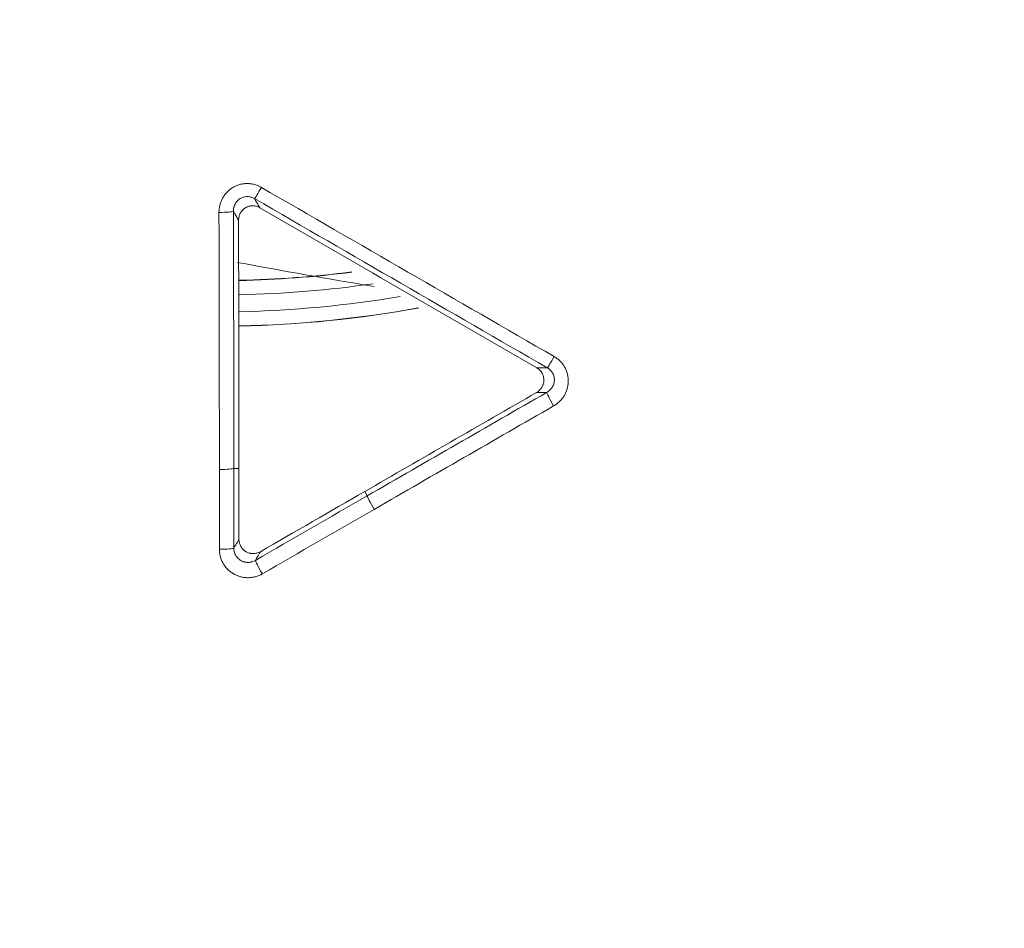
# Model space of a CAD drawing. Units: inches. Extents: x -22316 to 23880, y -22300 to 24476.
# Drawn here: x 1930 to 1964, y 403 to 435 of the extents above; entities that cross this region are included whole.
import ezdxf

# ---------------------------------------------------------------- set-up
doc = ezdxf.new("R2010")
doc.units = ezdxf.units.IN
doc.header["$MEASUREMENT"] = 0
doc.layers.add('1', color=7, linetype='Continuous')

msp = doc.modelspace()

# ---------------------------------------------------------------- linework, layer by layer
at = {"layer": '1', "color": 252, "linetype": 'Continuous', "lineweight": 13}
for p, q in [((1937.521, 419.05), (1937.343, 419.051)), ((1941.917, 418.241), (1942.005, 418.089))]:
    msp.add_line(p, q, dxfattribs=at)
at = {"layer": '1', "color": 18, "linetype": 'Continuous', "lineweight": 13}
for radius in [525.527, 525.478, 441.686, 394.001]:
    msp.add_circle((1994.878, 737.877), radius, dxfattribs=at)
at = {"layer": '1', "color": 252, "linetype": 'Continuous', "lineweight": 13}
for radius in [523.117, 517.09, 444.726, 443.299, 442.035, 393.884, 392.118]:
    msp.add_circle((1994.878, 737.877), radius, dxfattribs=at)
at = {"layer": '1', "color": 18, "linetype": 'Continuous', "lineweight": 13}
for centre, radius, start, end in [((1994.878, 737.877), 441.599, 20.05938, 339.94062), ((1994.878, 737.877), 394.569, 253.19103, 106.80897), ((1994.878, 737.877), 423.889, 251.66254, 340.35843), ((1994.878, 737.877), 316.867, 259.55991, 260.43922), ((1936.663, 463.996), 38.375, 271.3005, 277.1874), ((1936.663, 463.996), 38.384, 271.3012, 277.1858), ((1936.663, 463.996), 39.979, 271.2528, 280.2867)]:
    msp.add_arc(centre, radius, start, end, dxfattribs=at)
at = {"layer": '1', "color": 252, "linetype": 'Continuous', "lineweight": 13}
for centre, radius, start, end in [((1994.878, 737.877), 436.373, 19.63453, 340.36547), ((1994.878, 737.877), 434.668, 19.63737, 340.36263), ((1994.878, 737.877), 447.073, 233.789, 323.811), ((1994.878, 737.877), 449.262, 233.96878, 323.63122), ((1936.663, 463.996), 38.884, 271.2862, 278.2121), ((1936.663, 463.996), 39.473, 271.2667, 279.467), ((1936.663, 463.996), 39.973, 271.2535, 280.2765)]:
    msp.add_arc(centre, radius, start, end, dxfattribs=at)
for centre, major_axis, ratio, start_param, end_param in [((1938.316, 428.918), (-0.25, -0.433), 0.026317, 0.087297, 1.497309), ((1936.831, 428.045), (-0.5, -0.001), 0.076967, 1.55618, 3.054066), ((1948.549, 423), (-0.25, -0.433), 0.029363, 0.087304, 1.497013), ((1948.53, 421.275), (-0.25, 0.433), 0.049567, 0.087374, 1.633552), ((1936.844, 419.054), (-0.5, 0), 0.079916, 1.556244, 3.054045), ((1942.256, 417.659), (-0.25, 0.433), 0.051665, 0.087383, 1.633787), ((1936.845, 416.263), (-0.5, 0), 0.080841, 1.556209, 3.054039), ((1938.347, 415.402), (0.25, -0.433), 0.052957, 3.228982, 4.775562)]:
    msp.add_ellipse(centre, major_axis=major_axis, ratio=ratio, start_param=start_param, end_param=end_param, dxfattribs=at)
msp.add_rational_spline([(1989.083, 295.216), (1103.761, 306.806), (1115.351, 1192.128), (2000.673, 1180.538), (2885.994, 1168.949), (2874.405, 283.627), (1989.083, 295.216)], [1, 0.333333333333, 0.333333333333, 1, 0.333333333333, 0.333333333333, 1], degree=3, knots=[0, 0, 0, 0, 0.5, 0.5, 0.5, 1, 1, 1, 1], dxfattribs=at)
for points, knots in [([(1936.823, 428.007), (1936.823, 428.051), (1936.829, 428.137), (1936.845, 428.223), (1936.861, 428.286), (1936.867, 428.307), (1936.88, 428.348), (1936.888, 428.369), (1936.912, 428.43), (1936.949, 428.508), (1936.996, 428.581), (1937.034, 428.634), (1937.048, 428.651), (1937.076, 428.684), (1937.091, 428.701), (1937.136, 428.748), (1937.168, 428.777), (1937.219, 428.817), (1937.237, 428.83), (1937.273, 428.855), (1937.291, 428.867), (1937.348, 428.9), (1937.426, 428.94), (1937.508, 428.968), (1937.571, 428.986), (1937.592, 428.991), (1937.635, 428.999), (1937.657, 429.003), (1937.722, 429.012), (1937.765, 429.015), (1937.852, 429.015), (1937.896, 429.012), (1937.983, 429), (1938.026, 428.991), (1938.11, 428.969), (1938.151, 428.955), (1938.231, 428.921), (1938.271, 428.901), (1938.309, 428.879)], [0, 0, 0, 0, 0.0625, 0.125, 0.125, 0.15625, 0.15625, 0.1875, 0.1875, 0.25, 0.3125, 0.3125, 0.34375, 0.34375, 0.375, 0.375, 0.4375, 0.4375, 0.46875, 0.46875, 0.5, 0.5, 0.5625, 0.625, 0.625, 0.65625, 0.65625, 0.6875, 0.6875, 0.75, 0.75, 0.8125, 0.8125, 0.875, 0.875, 0.9375, 0.9375, 1, 1, 1, 1]), ([(1938.068, 428.486), (1938.049, 428.497), (1938.029, 428.508), (1937.988, 428.525), (1937.967, 428.533), (1937.925, 428.545), (1937.903, 428.55), (1937.859, 428.557), (1937.836, 428.558), (1937.792, 428.559), (1937.77, 428.557), (1937.725, 428.552), (1937.703, 428.547), (1937.66, 428.535), (1937.639, 428.527), (1937.598, 428.509), (1937.579, 428.499), (1937.522, 428.463), (1937.488, 428.435), (1937.444, 428.386), (1937.43, 428.368), (1937.405, 428.332), (1937.383, 428.294), (1937.366, 428.254), (1937.355, 428.224), (1937.352, 428.213), (1937.346, 428.192), (1937.344, 428.182), (1937.332, 428.129), (1937.328, 428.086), (1937.329, 428.043)], [0, 0, 0, 0, 0.0625, 0.0625, 0.125, 0.125, 0.1875, 0.1875, 0.25, 0.25, 0.3125, 0.3125, 0.375, 0.375, 0.4375, 0.4375, 0.5, 0.5, 0.625, 0.625, 0.6875, 0.6875, 0.75, 0.8125, 0.8125, 0.84375, 0.84375, 0.875, 0.875, 1, 1, 1, 1]), ([(1938.068, 428.486), (1938.092, 428.444), (1938.116, 428.401), (1938.177, 428.295), (1938.214, 428.232), (1938.251, 428.168)], [0, 0, 0, 0, 0.399065, 0.399065, 1, 1, 1, 1]), ([(1937.508, 427.732), (1937.466, 427.805), (1937.424, 427.878), (1937.364, 427.982), (1937.346, 428.013), (1937.329, 428.043)], [0, 0, 0, 0, 0.70686, 0.70686, 1, 1, 1, 1]), ([(1948.543, 422.961), (1948.581, 422.939), (1948.654, 422.89), (1948.719, 422.833), (1948.765, 422.786), (1948.78, 422.77), (1948.809, 422.737), (1948.823, 422.72), (1948.863, 422.668), (1948.91, 422.596), (1948.948, 422.518), (1948.973, 422.457), (1948.981, 422.436), (1948.994, 422.395), (1949, 422.374), (1949.016, 422.311), (1949.024, 422.268), (1949.032, 422.203), (1949.034, 422.182), (1949.036, 422.138), (1949.036, 422.116), (1949.035, 422.05), (1949.028, 421.964), (1949.009, 421.879), (1948.991, 421.816), (1948.985, 421.795), (1948.97, 421.754), (1948.962, 421.734), (1948.936, 421.674), (1948.916, 421.636), (1948.882, 421.58), (1948.871, 421.561), (1948.846, 421.525), (1948.833, 421.508), (1948.792, 421.456), (1948.734, 421.392), (1948.668, 421.335), (1948.616, 421.295), (1948.598, 421.282), (1948.562, 421.258), (1948.543, 421.246), (1948.524, 421.236)], [0, 0, 0, 0, 0.0625, 0.125, 0.125, 0.15625, 0.15625, 0.1875, 0.1875, 0.25, 0.3125, 0.3125, 0.34375, 0.34375, 0.375, 0.375, 0.4375, 0.4375, 0.46875, 0.46875, 0.5, 0.5, 0.5625, 0.625, 0.625, 0.65625, 0.65625, 0.6875, 0.6875, 0.75, 0.75, 0.78125, 0.78125, 0.8125, 0.8125, 0.875, 0.9375, 0.9375, 0.96875, 0.96875, 1, 1, 1, 1]), ([(1947.935, 422.567), (1948.009, 422.567), (1948.082, 422.567), (1948.161, 422.568), (1948.167, 422.568), (1948.215, 422.568), (1948.258, 422.568), (1948.301, 422.568)], [0, 0, 0, 0, 0.600893, 0.600893, 0.649296, 0.649296, 1, 1, 1, 1]), ([(1948.279, 421.706), (1948.298, 421.716), (1948.317, 421.728), (1948.352, 421.753), (1948.386, 421.781), (1948.415, 421.812), (1948.436, 421.837), (1948.443, 421.845), (1948.456, 421.863), (1948.463, 421.872), (1948.48, 421.899), (1948.491, 421.918), (1948.51, 421.957), (1948.518, 421.977), (1948.539, 422.04), (1948.547, 422.083), (1948.55, 422.149), (1948.549, 422.171), (1948.545, 422.215), (1948.542, 422.237), (1948.531, 422.28), (1948.525, 422.301), (1948.508, 422.343), (1948.489, 422.383), (1948.465, 422.42), (1948.438, 422.455), (1948.423, 422.472), (1948.375, 422.519), (1948.34, 422.546), (1948.301, 422.568)], [0, 0, 0, 0, 0.0625, 0.0625, 0.125, 0.1875, 0.1875, 0.21875, 0.21875, 0.25, 0.25, 0.3125, 0.3125, 0.375, 0.375, 0.5, 0.5, 0.5625, 0.5625, 0.625, 0.625, 0.6875, 0.6875, 0.75, 0.8125, 0.8125, 0.875, 0.875, 1, 1, 1, 1]), ([(1948.279, 421.706), (1948.235, 421.705), (1948.19, 421.705), (1948.072, 421.705), (1947.999, 421.705), (1947.926, 421.705)], [0, 0, 0, 0, 0.378836, 0.378836, 1, 1, 1, 1]), ([(1937.343, 416.259), (1937.366, 416.299), (1937.389, 416.338), (1937.448, 416.441), (1937.485, 416.504), (1937.521, 416.567)], [0, 0, 0, 0, 0.386197, 0.386197, 1, 1, 1, 1]), ([(1938.34, 415.362), (1938.302, 415.34), (1938.223, 415.301), (1938.141, 415.273), (1938.078, 415.256), (1938.057, 415.251), (1938.014, 415.242), (1937.992, 415.239), (1937.927, 415.23), (1937.84, 415.224), (1937.753, 415.229), (1937.688, 415.237), (1937.666, 415.241), (1937.623, 415.249), (1937.602, 415.254), (1937.539, 415.271), (1937.497, 415.285), (1937.437, 415.309), (1937.417, 415.318), (1937.378, 415.337), (1937.358, 415.348), (1937.301, 415.38), (1937.228, 415.428), (1937.163, 415.485), (1937.116, 415.532), (1937.101, 415.548), (1937.072, 415.58), (1937.058, 415.597), (1937.018, 415.649), (1936.994, 415.685), (1936.961, 415.741), (1936.951, 415.76), (1936.931, 415.8), (1936.922, 415.82), (1936.897, 415.88), (1936.869, 415.963), (1936.852, 416.048), (1936.84, 416.134), (1936.837, 416.178), (1936.837, 416.222)], [0, 0, 0, 0, 0.0625, 0.125, 0.125, 0.15625, 0.15625, 0.1875, 0.1875, 0.25, 0.3125, 0.3125, 0.34375, 0.34375, 0.375, 0.375, 0.4375, 0.4375, 0.46875, 0.46875, 0.5, 0.5, 0.5625, 0.625, 0.625, 0.65625, 0.65625, 0.6875, 0.6875, 0.75, 0.75, 0.78125, 0.78125, 0.8125, 0.8125, 0.875, 0.9375, 0.9375, 1, 1, 1, 1]), ([(1937.343, 416.259), (1937.343, 416.237), (1937.344, 416.215), (1937.349, 416.171), (1937.358, 416.128), (1937.372, 416.087), (1937.384, 416.056), (1937.389, 416.046), (1937.398, 416.026), (1937.404, 416.016), (1937.42, 415.988), (1937.432, 415.97), (1937.452, 415.944), (1937.459, 415.936), (1937.474, 415.919), (1937.481, 415.911), (1937.52, 415.872), (1937.555, 415.846), (1937.603, 415.819), (1937.613, 415.814), (1937.633, 415.805), (1937.643, 415.8), (1937.674, 415.788), (1937.694, 415.782), (1937.726, 415.774), (1937.737, 415.771), (1937.758, 415.768), (1937.769, 415.766), (1937.802, 415.762), (1937.846, 415.76), (1937.889, 415.764), (1937.922, 415.769), (1937.933, 415.771), (1937.954, 415.775), (1937.965, 415.778), (1938.018, 415.793), (1938.058, 415.81), (1938.096, 415.833)], [0, 0, 0, 0, 0.0625, 0.0625, 0.125, 0.1875, 0.1875, 0.21875, 0.21875, 0.25, 0.25, 0.3125, 0.3125, 0.34375, 0.34375, 0.375, 0.375, 0.5, 0.5, 0.53125, 0.53125, 0.5625, 0.5625, 0.625, 0.625, 0.65625, 0.65625, 0.6875, 0.6875, 0.75, 0.8125, 0.8125, 0.84375, 0.84375, 0.875, 0.875, 1, 1, 1, 1]), ([(1938.272, 416.137), (1938.236, 416.074), (1938.199, 416.011), (1938.16, 415.944), (1938.158, 415.939), (1938.136, 415.901), (1938.116, 415.867), (1938.096, 415.833)], [0, 0, 0, 0, 0.621227, 0.621227, 0.663483, 0.663483, 1, 1, 1, 1])]:
    msp.add_open_spline(points, degree=3, knots=knots, dxfattribs=at)
for points in [[(1938.309, 428.879), (1941.72, 426.906), (1945.132, 424.933), (1948.543, 422.961)], [(1948.301, 422.568), (1944.89, 424.54), (1941.479, 426.513), (1938.068, 428.486)], [(1936.837, 419.014), (1936.837, 422.011), (1936.831, 425.009), (1936.823, 428.007)], [(1937.329, 428.043), (1937.336, 425.045), (1937.342, 422.048), (1937.343, 419.051)], [(1942.005, 418.089), (1944.096, 419.295), (1946.187, 420.501), (1948.279, 421.706)], [(1948.524, 421.236), (1946.432, 420.031), (1944.34, 418.825), (1942.25, 417.618)], [(1936.837, 416.222), (1936.837, 417.153), (1936.837, 418.084), (1936.837, 419.014)], [(1937.343, 419.051), (1937.343, 418.12), (1937.343, 417.19), (1937.343, 416.259)], [(1938.096, 415.833), (1939.399, 416.585), (1940.702, 417.337), (1942.005, 418.089)], [(1942.25, 417.618), (1940.946, 416.866), (1939.643, 416.114), (1938.34, 415.362)]]:
    msp.add_open_spline(points, degree=3, dxfattribs=at)
at = {"layer": '1', "color": 18, "linetype": 'Continuous', "lineweight": 13}
for points, knots in [([(1938.251, 428.168), (1938.213, 428.19), (1938.172, 428.207), (1938.109, 428.224), (1938.088, 428.228), (1938.044, 428.234), (1938.001, 428.237), (1937.958, 428.234), (1937.925, 428.23), (1937.914, 428.228), (1937.893, 428.224), (1937.882, 428.221), (1937.851, 428.212), (1937.83, 428.205), (1937.8, 428.193), (1937.79, 428.188), (1937.771, 428.178), (1937.761, 428.173), (1937.714, 428.145), (1937.68, 428.118), (1937.642, 428.079), (1937.635, 428.071), (1937.621, 428.054), (1937.614, 428.045), (1937.594, 428.019), (1937.583, 428.001), (1937.567, 427.973), (1937.562, 427.963), (1937.553, 427.943), (1937.548, 427.933), (1937.536, 427.903), (1937.523, 427.861), (1937.515, 427.819), (1937.511, 427.786), (1937.51, 427.775), (1937.508, 427.753), (1937.508, 427.743), (1937.508, 427.732)], [0, 0, 0, 0, 0.125, 0.125, 0.1875, 0.1875, 0.25, 0.3125, 0.3125, 0.34375, 0.34375, 0.375, 0.375, 0.4375, 0.4375, 0.46875, 0.46875, 0.5, 0.5, 0.625, 0.625, 0.65625, 0.65625, 0.6875, 0.6875, 0.75, 0.75, 0.78125, 0.78125, 0.8125, 0.8125, 0.875, 0.9375, 0.9375, 0.96875, 0.96875, 1, 1, 1, 1]), ([(1947.926, 421.705), (1947.964, 421.727), (1947.998, 421.753), (1948.037, 421.791), (1948.045, 421.799), (1948.059, 421.815), (1948.066, 421.823), (1948.087, 421.849), (1948.111, 421.885), (1948.131, 421.923), (1948.144, 421.953), (1948.148, 421.964), (1948.156, 421.984), (1948.159, 421.995), (1948.168, 422.026), (1948.173, 422.047), (1948.179, 422.09), (1948.181, 422.112), (1948.182, 422.177), (1948.177, 422.22), (1948.161, 422.284), (1948.154, 422.305), (1948.138, 422.345), (1948.119, 422.384), (1948.095, 422.421), (1948.069, 422.456), (1948.054, 422.472), (1948.024, 422.503), (1948.007, 422.517), (1947.973, 422.544), (1947.954, 422.556), (1947.935, 422.567)], [0, 0, 0, 0, 0.125, 0.125, 0.15625, 0.15625, 0.1875, 0.1875, 0.25, 0.3125, 0.3125, 0.34375, 0.34375, 0.375, 0.375, 0.4375, 0.4375, 0.5, 0.5, 0.625, 0.625, 0.6875, 0.6875, 0.75, 0.8125, 0.8125, 0.875, 0.875, 0.9375, 0.9375, 1, 1, 1, 1]), ([(1937.521, 416.567), (1937.521, 416.523), (1937.527, 416.48), (1937.544, 416.417), (1937.551, 416.396), (1937.568, 416.356), (1937.587, 416.317), (1937.611, 416.281), (1937.631, 416.255), (1937.638, 416.247), (1937.653, 416.23), (1937.66, 416.222), (1937.683, 416.199), (1937.7, 416.185), (1937.726, 416.165), (1937.735, 416.159), (1937.753, 416.147), (1937.762, 416.141), (1937.81, 416.114), (1937.85, 416.097), (1937.903, 416.083), (1937.914, 416.081), (1937.935, 416.077), (1937.946, 416.075), (1937.979, 416.071), (1938, 416.07), (1938.033, 416.07), (1938.044, 416.07), (1938.066, 416.072), (1938.077, 416.073), (1938.109, 416.077), (1938.152, 416.086), (1938.193, 416.1), (1938.234, 416.116), (1938.253, 416.126), (1938.272, 416.137)], [0, 0, 0, 0, 0.125, 0.125, 0.1875, 0.1875, 0.25, 0.3125, 0.3125, 0.34375, 0.34375, 0.375, 0.375, 0.4375, 0.4375, 0.46875, 0.46875, 0.5, 0.5, 0.625, 0.625, 0.65625, 0.65625, 0.6875, 0.6875, 0.75, 0.75, 0.78125, 0.78125, 0.8125, 0.8125, 0.875, 0.9375, 0.9375, 1, 1, 1, 1])]:
    msp.add_open_spline(points, degree=3, knots=knots, dxfattribs=at)
for points in [[(1938.251, 428.168), (1941.479, 426.301), (1944.707, 424.434), (1947.935, 422.567)], [(1937.521, 419.05), (1937.521, 421.943), (1937.515, 424.837), (1937.508, 427.732)], [(1947.926, 421.705), (1945.922, 420.551), (1943.919, 419.396), (1941.917, 418.241)], [(1937.521, 416.567), (1937.521, 417.395), (1937.521, 418.222), (1937.521, 419.05)], [(1941.917, 418.241), (1940.702, 417.54), (1939.487, 416.838), (1938.272, 416.137)]]:
    msp.add_open_spline(points, degree=3, dxfattribs=at)

doc.saveas('drawing.dxf')
